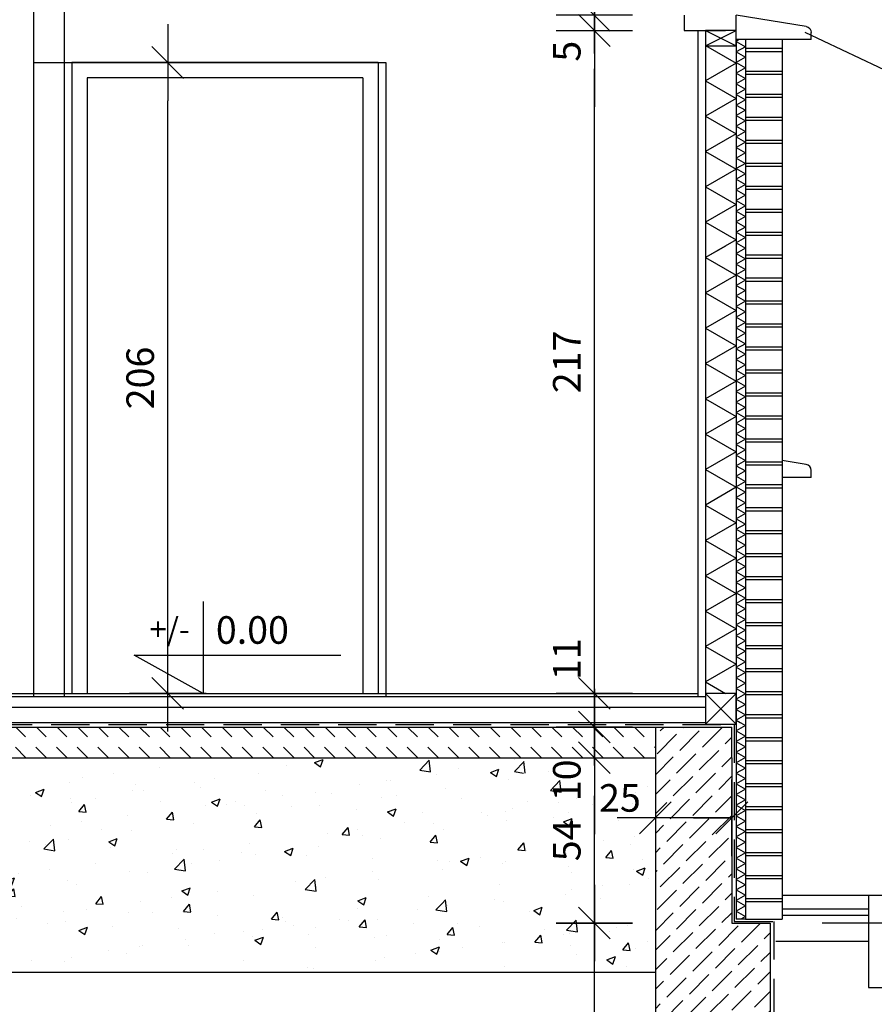
# Model space of a CAD drawing. Extents: x -13572 to -11000, y -2410 to -925.
# Drawn here: x -11517 to -11238, y -1892 to -1571 of the extents above; entities that cross this region are included whole.
import ezdxf
from ezdxf.enums import TextEntityAlignment as Align

# ---------------------------------------------------------------- set-up
doc = ezdxf.new("R2010")
doc.units = 0
doc.header["$LTSCALE"] = 50
doc.header["$MEASUREMENT"] = 0
doc.header["$PDMODE"] = 1
doc.header["$PDSIZE"] = 50
doc.linetypes.add('DASHED', pattern=[0.75, 0.5, -0.25])
doc.linetypes.add('HIDDEN', pattern=[0.375, 0.25, -0.125])
doc.layers.get('DEFPOINTS').update_dxf_attribs({"linetype": 'CONTINUOUS'})
for name, color, linetype in [('08', 8, 'CONTINUOUS'), ('10', 8, 'CONTINUOUS'), ('DIM', 8, 'CONTINUOUS'), ('DIM_UKOS', 2, 'CONTINUOUS'), ('DREWNO-L_05', 3, 'CONTINUOUS'), ('K.L.', 7, 'CONTINUOUS'), ('L025', 7, 'CONTINUOUS'), ('L_025', 7, 'CONTINUOUS'), ('L_035', 2, 'CONTINUOUS'), ('L_05', 3, 'CONTINUOUS'), ('L_07', 5, 'CONTINUOUS'), ('OKNA', 4, 'CONTINUOUS'), ('POZIOM', 1, 'CONTINUOUS'), ('SCIANY-L_035', 2, 'CONTINUOUS')]:
    doc.layers.add(name, color=color, linetype=linetype)
doc.styles.add('MONOTXT', font='txt.shx')
doc.styles.get("Standard").update_dxf_attribs({"font": 'pol'})
doc.styles.add('TXT', font='txt.shx')
doc.dimstyles.get("Standard").update_dxf_attribs({"dimtxt": 0.18, "dimasz": 0.18, "dimexe": 0.18, "dimexo": 0.0625, "dimgap": 0.09, "dimtad": 0, "dimtih": 1, "dimtoh": 1, "dimdec": 4, "dimzin": 0, "dimdsep": 46, "dimtxsty": 'Standard', "dimcen": 0.09, "dimadec": 0, "dimazin": 0, "dimtfac": 1, "dimtdec": 4, "dimtofl": 0, "dimtmove": 0, "dimatfit": 3, "dimfxl": 0, "dimtolj": 1, "dimtzin": 0, "dimarcsym": 0})
pattern_1 = [(50, (-9209.458, 5045.24), (28.69041, -2.510085), [3, -33]), (355, (-9209.458, 5045.24), (-5.55005, 30.08769), [2.4, -26.4]), (100.4514, (-9207.068, 5045.03), (23.14038, 27.57758), [2.54961, -28.04568]), (46.1842, (-9209.46, 5053.24), (42.68964, -6.62076), [4.5, -49.5]), (96.6356, (-9205.9, 5052.687), (37.3865, 38.96471), [3.8244, -42.06852]), (351.1842, (-9209.46, 5053.24), (37.38648, 38.96474), [3.6, -39.6]), (21, (-9205.458, 5051.24), (23.87628, -16.104756), [3, -33]), (326, (-9205.458, 5051.24), (9.73261, 29.006), [2.4, -26.4]), (71.4514, (-9203.47, 5049.897), (33.6089, 12.90122), [2.54961, -28.04568]), (37.5, (-9209.458, 5045.239), (0.486394, 13.315754), [0, -26.08, 0, -26.8, 0, -26.5]), (7.5, (-9209.458, 5045.239), (10.522781, 15.776468), [0, -15.28, 0, -25.48, 0, -10.1]), (327.5, (-9218.378, 5045.239), (21.352897, -0.902195), [0, -10, 0, -31.2, 0, -41.4]), (317.5, (-9222.378, 5045.239), (23.327447, 4.0042), [0, -13, 0, -20.72, 0, -29.4])]

# ---------------------------------------------------------------- blocks, each defined once
blk = doc.blocks.new('poz_1')
at = {"layer": 'POZIOM'}
blk.add_lwpolyline([(0, 60), (0, 0), (-45, 25), (90, 25)], dxfattribs=at)
at = {"layer": 'POZIOM', "style": 'MONOTXT'}
blk.add_attdef('+/-', text='', height=15, dxfattribs=at).set_placement((-8.71, 34.4), align=Align.RIGHT)
at = {"layer": 'POZIOM', "style": 'TXT'}
blk.add_attdef('WYSOKOSC', (8.29, 32.4), '', height=18, dxfattribs=at)
blk = doc.blocks.new('okapnik')
at = {"layer": 'L_07'}
for p, q in [((-26.32, 4.27), (-3.5, 8)), ((-3.5, 0), (-3.5, 8)), ((-3.5, 8), (-3.5, 8)), ((-28, 0), (-28, 2.29)), ((-28, 0), (-3.5, 0))]:
    blk.add_line(p, q, dxfattribs=at)
blk.add_arc((-26, 2.29), 2, 99.0903, 180, dxfattribs=at)
blk = doc.blocks.new('UKOS')
at = {"layer": 'DIM'}
for p, q in [((0, 1), (0, -1)), ((1, 0), (-1, 0))]:
    blk.add_line(p, q, dxfattribs=at)
at = {"layer": 'DIM_UKOS'}
blk.add_line((0.416, 0.416), (-0.416, -0.416), dxfattribs=at)
blk = doc.blocks.new('*D25')
at = {"layer": 'DEFPOINTS', "color": 0}
for p in [(-11220.87, -1865.84), (-11198.09, -1865.84), (-11249.58, -1972.84)]:
    blk.add_point(p, dxfattribs=at)
at = {"layer": 'DIM', "color": 0, "lineweight": -2}
blk.add_line((-11198.09, -1960.34), (-11198.09, -1878.34), dxfattribs=at)
at = {"layer": 'DIM', "color": 0, "lineweight": -2, "xscale": 12.5, "yscale": 12.5, "zscale": 12.5}
for p, rotation in [((-11198.09, -1865.84), 90), ((-11198.09, -1972.84), 270)]:
    blk.add_blockref('UKOS', p, dxfattribs=dict(at, rotation=rotation))
at = {"layer": 'DIM', "color": 1, "insert": (-11207.09, -1919.34), "char_height": 9, "attachment_point": 5, "rotation": 90}
blk.add_mtext('\\A1;107', dxfattribs=at)
blk = doc.blocks.new('*D51')
at = {"layer": 'DEFPOINTS', "color": 0}
for p in [(-11269.23, -1569.34), (-11220.62, -1569.34), (-11220.62, -1577.34)]:
    blk.add_point(p, dxfattribs=at)
at = {"layer": 'DIM', "color": 0, "lineweight": -2}
for p, q in [((-11220.62, -1556.84), (-11220.62, -1544.34)), ((-11220.62, -1577.34), (-11220.62, -1569.34)), ((-11220.62, -1589.84), (-11220.62, -1602.34))]:
    blk.add_line(p, q, dxfattribs=at)
at = {"layer": 'DIM', "color": 0, "lineweight": -2, "xscale": 12.5, "yscale": 12.5, "zscale": 12.5}
for p, rotation in [((-11220.62, -1569.34), 270), ((-11220.62, -1577.34), 90)]:
    blk.add_blockref('UKOS', p, dxfattribs=dict(at, rotation=rotation))
at = {"layer": 'DIM', "color": 1, "insert": (-11229.62, -1573.34), "char_height": 9, "attachment_point": 5, "rotation": 90}
blk.add_mtext('\\A1;8', dxfattribs=at)
blk = doc.blocks.new('*D24')
at = {"layer": 'DEFPOINTS', "color": 0}
for p in [(-11329.54, -1865.84), (-11284.61, -1865.84), (-11309.61, -1972.84)]:
    blk.add_point(p, dxfattribs=at)
at = {"layer": 'DIM', "color": 0, "lineweight": -2}
blk.add_line((-11329.54, -1960.34), (-11329.54, -1878.34), dxfattribs=at)
at = {"layer": 'DIM', "color": 0, "lineweight": -2, "xscale": 12.5, "yscale": 12.5, "zscale": 12.5}
for p, rotation in [((-11329.54, -1865.84), 90), ((-11329.54, -1972.84), 270)]:
    blk.add_blockref('UKOS', p, dxfattribs=dict(at, rotation=rotation))
at = {"layer": 'DIM', "color": 1, "insert": (-11338.54, -1919.34), "char_height": 9, "attachment_point": 5, "rotation": 90}
blk.add_mtext('\\A1;107', dxfattribs=at)
blk = doc.blocks.new('*D49')
at = {"layer": 'DEFPOINTS', "color": 0}
for p in [(-11329.54, -1811.84), (-11311.51, -1811.84), (-11329.54, -1865.84)]:
    blk.add_point(p, dxfattribs=at)
at = {"layer": 'DIM', "color": 0, "lineweight": -2}
blk.add_line((-11329.54, -1853.34), (-11329.54, -1824.34), dxfattribs=at)
at = {"layer": 'DIM', "color": 0, "lineweight": -2, "xscale": 12.5, "yscale": 12.5, "zscale": 12.5}
for p, rotation in [((-11329.54, -1811.84), 90), ((-11329.54, -1865.84), 270)]:
    blk.add_blockref('UKOS', p, dxfattribs=dict(at, rotation=rotation))
at = {"layer": 'DIM', "color": 1, "insert": (-11338.54, -1838.84), "char_height": 9, "attachment_point": 5, "rotation": 90}
blk.add_mtext('\\A1;54', dxfattribs=at)
blk = doc.blocks.new('*D7')
at = {"layer": 'DEFPOINTS', "color": 0}
for p in [(-11329.54, -1574.34), (-11300.2, -1574.34), (-11295.7, -1790.84)]:
    blk.add_point(p, dxfattribs=at)
at = {"layer": 'DIM', "color": 0, "lineweight": -2}
blk.add_line((-11329.54, -1778.34), (-11329.54, -1586.84), dxfattribs=at)
at = {"layer": 'DIM', "color": 0, "lineweight": -2, "xscale": 12.5, "yscale": 12.5, "zscale": 12.5}
for p, rotation in [((-11329.54, -1574.34), 90), ((-11329.54, -1790.84), 270)]:
    blk.add_blockref('UKOS', p, dxfattribs=dict(at, rotation=rotation))
at = {"layer": 'DIM', "color": 1, "insert": (-11338.54, -1682.59), "char_height": 9, "attachment_point": 5, "rotation": 90}
blk.add_mtext('\\A1;217', dxfattribs=at)
blk = doc.blocks.new('*D48')
at = {"layer": 'DEFPOINTS', "color": 0}
for p in [(-11329.54, -1513.34), (-11293.2, -1513.34), (-11305.2, -1569.34)]:
    blk.add_point(p, dxfattribs=at)
at = {"layer": 'DIM', "color": 0, "lineweight": -2}
blk.add_line((-11329.54, -1556.84), (-11329.54, -1525.84), dxfattribs=at)
at = {"layer": 'DIM', "color": 0, "lineweight": -2, "xscale": 12.5, "yscale": 12.5, "zscale": 12.5}
for p, rotation in [((-11329.54, -1513.34), 90), ((-11329.54, -1569.34), 270)]:
    blk.add_blockref('UKOS', p, dxfattribs=dict(at, rotation=rotation))
at = {"layer": 'DIM', "color": 1, "insert": (-11338.54, -1541.34), "char_height": 9, "attachment_point": 5, "rotation": 90}
blk.add_mtext('\\A1;56', dxfattribs=at)
blk = doc.blocks.new('*D46')
at = {"layer": 'DEFPOINTS', "color": 0}
for p in [(-11512.7, -1584.84), (-11468.9, -1584.84), (-11512.7, -1790.84)]:
    blk.add_point(p, dxfattribs=at)
at = {"layer": 'DIM', "color": 0, "lineweight": -2}
blk.add_line((-11468.9, -1778.34), (-11468.9, -1597.34), dxfattribs=at)
at = {"layer": 'DIM', "color": 0, "lineweight": -2, "xscale": 12.5, "yscale": 12.5, "zscale": 12.5}
for p, rotation in [((-11468.9, -1584.84), 90), ((-11468.9, -1790.84), 270)]:
    blk.add_blockref('UKOS', p, dxfattribs=dict(at, rotation=rotation))
at = {"layer": 'DIM', "color": 1, "insert": (-11477.9, -1687.84), "char_height": 9, "attachment_point": 5, "rotation": 90}
blk.add_mtext('\\A1;206', dxfattribs=at)
blk = doc.blocks.new('*D12')
at = {"layer": 'DEFPOINTS', "color": 0}
for p in [(-11329.54, -1801.84), (-11293.2, -1801.84), (-11311.24, -1811.84)]:
    blk.add_point(p, dxfattribs=at)
at = {"layer": 'DIM', "color": 0, "lineweight": -2}
for p, q in [((-11329.54, -1789.34), (-11329.54, -1776.84)), ((-11329.54, -1811.84), (-11329.54, -1801.84)), ((-11329.54, -1824.34), (-11329.54, -1836.84))]:
    blk.add_line(p, q, dxfattribs=at)
at = {"layer": 'DIM', "color": 0, "lineweight": -2, "xscale": 12.5, "yscale": 12.5, "zscale": 12.5}
for p, rotation in [((-11329.54, -1801.84), 270), ((-11329.54, -1811.84), 90)]:
    blk.add_blockref('UKOS', p, dxfattribs=dict(at, rotation=rotation))
at = {"layer": 'DIM', "color": 1, "insert": (-11338.54, -1819.24), "char_height": 9, "attachment_point": 5, "rotation": 90}
blk.add_mtext('\\A1;10', dxfattribs=at)
blk = doc.blocks.new('*D9')
at = {"layer": 'DEFPOINTS', "color": 0}
for p in [(-11364.89, -1569.34), (-11329.54, -1569.34), (-11364.89, -1574.34)]:
    blk.add_point(p, dxfattribs=at)
at = {"layer": 'DIM', "color": 0, "lineweight": -2}
for p, q in [((-11329.54, -1556.84), (-11329.54, -1544.34)), ((-11329.54, -1574.34), (-11329.54, -1569.34)), ((-11329.54, -1586.84), (-11329.54, -1599.34))]:
    blk.add_line(p, q, dxfattribs=at)
at = {"layer": 'DIM', "color": 0, "lineweight": -2, "xscale": 12.5, "yscale": 12.5, "zscale": 12.5}
for p, rotation in [((-11329.54, -1569.34), 270), ((-11329.54, -1574.34), 90)]:
    blk.add_blockref('UKOS', p, dxfattribs=dict(at, rotation=rotation))
at = {"layer": 'DIM', "color": 1, "insert": (-11338.54, -1581.13), "char_height": 9, "attachment_point": 5, "rotation": 90}
blk.add_mtext('\\A1;5', dxfattribs=at)
blk = doc.blocks.new('*D13')
at = {"layer": 'DEFPOINTS', "color": 0}
for p in [(-11329.54, -1790.84), (-11293.2, -1790.84), (-11293.2, -1801.84)]:
    blk.add_point(p, dxfattribs=at)
at = {"layer": 'DIM', "color": 0, "lineweight": -2}
for p, q in [((-11329.54, -1778.34), (-11329.54, -1765.84)), ((-11329.54, -1801.84), (-11329.54, -1790.84)), ((-11329.54, -1814.34), (-11329.54, -1826.84))]:
    blk.add_line(p, q, dxfattribs=at)
at = {"layer": 'DIM', "color": 0, "lineweight": -2, "xscale": 12.5, "yscale": 12.5, "zscale": 12.5}
for p, rotation in [((-11329.54, -1790.84), 270), ((-11329.54, -1801.84), 90)]:
    blk.add_blockref('UKOS', p, dxfattribs=dict(at, rotation=rotation))
at = {"layer": 'DIM', "color": 1, "insert": (-11338.54, -1779.69), "char_height": 9, "attachment_point": 5, "rotation": 90}
blk.add_mtext('\\A1;11', dxfattribs=at)

msp = doc.modelspace()

# ---------------------------------------------------------------- hatches: boundary and pattern name
at = {"layer": '08'}
h = msp.add_hatch(dxfattribs=at)
h.set_pattern_fill('DASH', color=256, scale=1.5, angle=135, style=0)
h.set_pattern_definition([(135, (1059.289, -1e-11), (-6.7351921, 4e-16), [4.7625, -4.7625])])
h.paths.add_polyline_path([(-11630.79, -1801.84), (-11630.79, -1811.84), (-11559.74, -1811.84), (-11559.74, -1801.84)])
h.paths.add_polyline_path([(-11559.74, -1801.84), (-11559.74, -1811.84), (-11309.61, -1811.84), (-11309.61, -1801.84)])
h = msp.add_hatch(dxfattribs=at)
h.set_pattern_fill('BETON', color=256, scale=30, style=0)
h.set_pattern_definition([(45, (1059.289, -1e-11), (1.0606602, 7.4246212), [9, -3])])
h.paths.add_polyline_path([(-11284.61, -1801.84), (-11309.61, -1801.84), (-11309.61, -1865.84), (-11309.61, -1972.84), (-11272.11, -1972.84), (-11272.11, -1967.97), (-11285.84, -1960.34), (-11272.11, -1960.34), (-11272.11, -1865.84), (-11284.61, -1865.84), (-11284.61, -1811.84)])
at = {"layer": 'K.L.'}
h = msp.add_hatch(dxfattribs=at)
h.set_pattern_fill('AR-CONC', color=256, scale=4, style=0)
h.set_pattern_definition(pattern_1)
h.paths.add_polyline_path([(-11445.8, -1811.84), (-11536.88, -1811.84), (-11536.88, -1881.84), (-11445.8, -1881.84)])
h = msp.add_hatch(dxfattribs=at)
h.set_pattern_fill('AR-CONC', color=256, scale=4, style=0)
h.set_pattern_definition(pattern_1)
h.paths.add_polyline_path([(-11379.3, -1811.84), (-11445.8, -1811.84), (-11445.8, -1881.84), (-11379.3, -1881.84)])
h = msp.add_hatch(dxfattribs=at)
h.set_pattern_fill('AR-CONC', color=256, scale=4, style=0)
h.set_pattern_definition(pattern_1)
h.paths.add_polyline_path([(-11311.12, -1816.84), (-11359.62, -1816.84), (-11359.62, -1811.84), (-11379.3, -1811.84), (-11379.3, -1881.84), (-11335.93, -1881.84)])
h.paths.add_polyline_path([(-11309.61, -1862.34), (-11309.61, -1816.84), (-11311.12, -1816.84), (-11335.93, -1881.84), (-11309.61, -1881.84)])
h = msp.add_hatch(dxfattribs=at)
h.set_pattern_fill('AR-CONC', color=256, scale=4, style=0)
h.set_pattern_definition([(50, (-8896.372, 4061.012), (28.69041, -2.510085), [3, -33]), (355, (-8896.372, 4061.012), (-5.55005, 30.08769), [2.4, -26.4]), (100.4514, (-8893.981, 4060.803), (23.14038, 27.57758), [2.54961, -28.04568]), (46.1842, (-8896.372, 4069.012), (42.68964, -6.62076), [4.5, -49.5]), (96.6356, (-8892.815, 4068.46), (37.3865, 38.96471), [3.8244, -42.06852]), (351.1842, (-8896.372, 4069.01), (37.38648, 38.96474), [3.6, -39.6]), (21, (-8892.372, 4067.012), (23.87628, -16.104756), [3, -33]), (326, (-8892.372, 4067.012), (9.73261, 29.006), [2.4, -26.4]), (71.4514, (-8890.383, 4065.67), (33.6089, 12.90122), [2.54961, -28.04568]), (37.5, (-8896.372, 4061.012), (0.486394, 13.315754), [0, -26.08, 0, -26.8, 0, -26.5]), (7.5, (-8896.372, 4061.012), (10.52278, 15.77647), [0, -15.28, 0, -25.48, 0, -10.1]), (327.5, (-8905.292, 4061.012), (21.352897, -0.902195), [0, -10, 0, -31.2, 0, -41.4]), (317.5, (-8909.292, 4061.012), (23.327447, 4.0042), [0, -13, 0, -20.72, 0, -29.4])])
h.paths.add_polyline_path([(-11309.61, -1811.84), (-11359.62, -1811.84), (-11359.62, -1816.84), (-11309.61, -1816.84)])

# ---------------------------------------------------------------- linework, layer by layer
at = {"layer": '08'}
for p, q in [((-11282.2, -1577.34), (-11283.2, -1577.91)), ((-11283.2, -1577.91), (-11280.2, -1579.65)), ((-11280.2, -1579.65), (-11283.2, -1581.38)), ((-11283.2, -1581.38), (-11280.2, -1583.11)), ((-11268.2, -1580.28), (-11280.2, -1580.28)), ((-11268.2, -1581.28), (-11280.2, -1581.28)), ((-11280.2, -1583.11), (-11283.2, -1584.84)), ((-11283.2, -1584.84), (-11280.2, -1586.57)), ((-11280.2, -1586.57), (-11283.2, -1588.31)), ((-11283.2, -1588.31), (-11280.2, -1590.04)), ((-11268.2, -1587.78), (-11280.2, -1587.78)), ((-11280.2, -1590.04), (-11283.2, -1591.77)), ((-11268.2, -1588.78), (-11280.2, -1588.78)), ((-11283.2, -1591.77), (-11280.2, -1593.5)), ((-11280.2, -1593.5), (-11283.2, -1595.24)), ((-11283.2, -1595.24), (-11280.2, -1596.97)), ((-11280.2, -1596.97), (-11283.2, -1598.7)), ((-11268.2, -1595.28), (-11280.2, -1595.28)), ((-11268.2, -1595.28), (-11280.2, -1595.28)), ((-11268.2, -1596.28), (-11280.2, -1596.28)), ((-11268.2, -1596.28), (-11280.2, -1596.28)), ((-11283.2, -1598.7), (-11280.2, -1600.43)), ((-11280.2, -1600.43), (-11283.2, -1602.16)), ((-11283.2, -1602.16), (-11280.2, -1603.9)), ((-11280.2, -1603.9), (-11283.2, -1605.63)), ((-11268.2, -1602.78), (-11280.2, -1602.78)), ((-11268.2, -1603.78), (-11280.2, -1603.78)), ((-11283.2, -1605.63), (-11280.2, -1607.36)), ((-11280.2, -1607.36), (-11283.2, -1609.09)), ((-11283.2, -1609.09), (-11280.2, -1610.82)), ((-11280.2, -1610.82), (-11283.2, -1612.56)), ((-11268.2, -1610.28), (-11280.2, -1610.28)), ((-11283.2, -1612.56), (-11280.2, -1614.29)), ((-11268.2, -1611.28), (-11280.2, -1611.28)), ((-11280.2, -1614.29), (-11283.2, -1616.02)), ((-11283.2, -1616.02), (-11280.2, -1617.75)), ((-11280.2, -1617.75), (-11283.2, -1619.48)), ((-11283.2, -1619.48), (-11280.2, -1621.22)), ((-11268.2, -1617.78), (-11280.2, -1617.78)), ((-11268.2, -1618.78), (-11280.2, -1618.78)), ((-11280.2, -1621.22), (-11283.2, -1622.95)), ((-11283.2, -1622.95), (-11280.2, -1624.68)), ((-11280.2, -1624.68), (-11283.2, -1626.41)), ((-11283.2, -1626.41), (-11280.2, -1628.14)), ((-11268.2, -1625.28), (-11280.2, -1625.28)), ((-11268.2, -1626.28), (-11280.2, -1626.28)), ((-11280.2, -1628.14), (-11283.2, -1629.88)), ((-11283.2, -1629.88), (-11280.2, -1631.61)), ((-11280.2, -1631.61), (-11283.2, -1633.34)), ((-11283.2, -1633.34), (-11280.2, -1635.07)), ((-11268.2, -1632.78), (-11280.2, -1632.78)), ((-11280.2, -1635.07), (-11283.2, -1636.8)), ((-11268.2, -1633.78), (-11280.2, -1633.78)), ((-11283.2, -1636.8), (-11280.2, -1638.54)), ((-11280.2, -1638.54), (-11283.2, -1640.27)), ((-11283.2, -1640.27), (-11280.2, -1642)), ((-11280.2, -1642), (-11283.2, -1643.73)), ((-11268.2, -1640.28), (-11280.2, -1640.28)), ((-11268.2, -1641.28), (-11280.2, -1641.28)), ((-11286.7, -1644.75), (-11293.2, -1648.5)), ((-11283.2, -1643.73), (-11280.2, -1645.46)), ((-11280.2, -1645.46), (-11283.2, -1647.2)), ((-11282.57, -1646.84), (-11283.2, -1647.2)), ((-11283.2, -1647.2), (-11280.2, -1648.93)), ((-11280.2, -1648.93), (-11283.2, -1650.66)), ((-11268.2, -1647.78), (-11280.2, -1647.78)), ((-11268.2, -1647.78), (-11280.2, -1647.78)), ((-11268.2, -1648.78), (-11280.2, -1648.78)), ((-11268.2, -1648.78), (-11280.2, -1648.78)), ((-11283.2, -1650.66), (-11280.2, -1652.39)), ((-11280.2, -1652.39), (-11283.2, -1654.12)), ((-11283.2, -1654.12), (-11280.2, -1655.86)), ((-11280.2, -1655.86), (-11283.2, -1657.59)), ((-11268.2, -1655.28), (-11280.2, -1655.28)), ((-11283.2, -1657.59), (-11280.2, -1659.32)), ((-11268.2, -1656.28), (-11280.2, -1656.28)), ((-11280.2, -1659.32), (-11283.2, -1661.05)), ((-11283.2, -1661.05), (-11280.2, -1662.79)), ((-11280.2, -1662.79), (-11283.2, -1664.52)), ((-11283.2, -1664.52), (-11280.2, -1666.25)), ((-11268.2, -1662.78), (-11280.2, -1662.78)), ((-11268.2, -1663.78), (-11280.2, -1663.78)), ((-11280.2, -1666.25), (-11283.2, -1667.98)), ((-11283.2, -1667.98), (-11280.2, -1669.71)), ((-11280.2, -1669.71), (-11283.2, -1671.45)), ((-11283.2, -1671.45), (-11280.2, -1673.18)), ((-11268.2, -1670.28), (-11280.2, -1670.28)), ((-11268.2, -1671.28), (-11280.2, -1671.28)), ((-11280.2, -1673.18), (-11283.2, -1674.91)), ((-11283.2, -1674.91), (-11280.2, -1676.64)), ((-11280.2, -1676.64), (-11283.2, -1678.37)), ((-11283.2, -1678.37), (-11280.2, -1680.11)), ((-11268.2, -1677.78), (-11280.2, -1677.78)), ((-11280.2, -1680.11), (-11283.2, -1681.84)), ((-11268.2, -1678.78), (-11280.2, -1678.78)), ((-11283.2, -1681.84), (-11280.2, -1683.57)), ((-11280.2, -1683.57), (-11283.2, -1685.3)), ((-11283.2, -1685.3), (-11280.2, -1687.03)), ((-11280.2, -1687.03), (-11283.2, -1688.77)), ((-11268.2, -1685.28), (-11280.2, -1685.28)), ((-11268.2, -1686.28), (-11280.2, -1686.28)), ((-11283.2, -1688.77), (-11280.2, -1690.5)), ((-11280.2, -1690.5), (-11283.2, -1692.23)), ((-11283.2, -1692.23), (-11280.2, -1693.96)), ((-11280.2, -1693.96), (-11283.2, -1695.69)), ((-11268.2, -1692.78), (-11280.2, -1692.78)), ((-11268.2, -1693.78), (-11280.2, -1693.78)), ((-11283.2, -1695.69), (-11280.2, -1697.43)), ((-11280.2, -1697.43), (-11283.2, -1699.16)), ((-11283.2, -1699.16), (-11280.2, -1700.89)), ((-11280.2, -1700.89), (-11283.2, -1702.62)), ((-11268.2, -1700.28), (-11280.2, -1700.28)), ((-11283.2, -1702.62), (-11280.2, -1704.35)), ((-11268.2, -1701.28), (-11280.2, -1701.28)), ((-11280.2, -1704.35), (-11283.2, -1706.09)), ((-11283.2, -1706.09), (-11280.2, -1707.82)), ((-11280.2, -1707.82), (-11283.2, -1709.55)), ((-11283.2, -1709.55), (-11280.2, -1711.28)), ((-11268.2, -1707.78), (-11280.2, -1707.78)), ((-11268.2, -1708.78), (-11280.2, -1708.78)), ((-11280.2, -1711.28), (-11283.2, -1713.01)), ((-11283.2, -1713.01), (-11280.2, -1714.75)), ((-11280.2, -1714.75), (-11283.2, -1716.48)), ((-11283.2, -1716.48), (-11280.2, -1718.21)), ((-11268.2, -1715.28), (-11280.2, -1715.28)), ((-11268.2, -1716.28), (-11280.2, -1716.28)), ((-11280.2, -1718.21), (-11283.2, -1719.94)), ((-11283.2, -1719.94), (-11280.2, -1721.67)), ((-11280.2, -1721.67), (-11283.2, -1723.41)), ((-11283.2, -1723.41), (-11280.2, -1725.14)), ((-11268.2, -1722.78), (-11280.2, -1722.78)), ((-11280.2, -1725.14), (-11283.2, -1726.87)), ((-11268.2, -1723.78), (-11280.2, -1723.78)), ((-11283.2, -1726.87), (-11280.2, -1728.6)), ((-11280.2, -1728.6), (-11283.2, -1730.34)), ((-11283.2, -1730.34), (-11280.2, -1732.07)), ((-11280.2, -1732.07), (-11283.2, -1733.8)), ((-11268.2, -1730.28), (-11280.2, -1730.28)), ((-11268.2, -1731.28), (-11280.2, -1731.28)), ((-11283.2, -1733.8), (-11280.2, -1735.53)), ((-11280.2, -1735.53), (-11283.2, -1737.26)), ((-11283.2, -1737.26), (-11280.2, -1739)), ((-11280.2, -1739), (-11283.2, -1740.73)), ((-11268.2, -1737.78), (-11280.2, -1737.78)), ((-11268.2, -1738.78), (-11280.2, -1738.78)), ((-11283.2, -1740.73), (-11280.2, -1742.46)), ((-11280.2, -1742.46), (-11283.2, -1744.19)), ((-11283.2, -1744.19), (-11280.2, -1745.92)), ((-11280.2, -1745.92), (-11283.2, -1747.66)), ((-11268.2, -1745.28), (-11280.2, -1745.28)), ((-11283.2, -1747.66), (-11280.2, -1749.39)), ((-11268.2, -1746.28), (-11280.2, -1746.28)), ((-11280.2, -1749.39), (-11283.2, -1751.12)), ((-11283.2, -1751.12), (-11280.2, -1752.85)), ((-11280.2, -1752.85), (-11283.2, -1754.58)), ((-11283.2, -1754.58), (-11280.2, -1756.32)), ((-11268.2, -1752.78), (-11280.2, -1752.78)), ((-11268.2, -1753.78), (-11280.2, -1753.78)), ((-11280.2, -1756.32), (-11283.2, -1758.05)), ((-11283.2, -1758.05), (-11280.2, -1759.78)), ((-11280.2, -1759.78), (-11283.2, -1761.51)), ((-11283.2, -1761.51), (-11280.2, -1763.24)), ((-11268.2, -1760.28), (-11280.2, -1760.28)), ((-11268.2, -1761.28), (-11280.2, -1761.28)), ((-11280.2, -1763.24), (-11283.2, -1764.98)), ((-11283.2, -1764.98), (-11280.2, -1766.71)), ((-11280.2, -1766.71), (-11283.2, -1768.44)), ((-11283.2, -1768.44), (-11280.2, -1770.17)), ((-11268.2, -1767.78), (-11280.2, -1767.78)), ((-11280.2, -1770.17), (-11283.2, -1771.9)), ((-11268.2, -1768.78), (-11280.2, -1768.78)), ((-11283.2, -1771.9), (-11280.2, -1773.64)), ((-11280.2, -1773.64), (-11283.2, -1775.37)), ((-11283.2, -1775.37), (-11280.2, -1777.1)), ((-11280.2, -1777.1), (-11283.2, -1778.83)), ((-11268.2, -1775.28), (-11280.2, -1775.28)), ((-11268.2, -1776.28), (-11280.2, -1776.28)), ((-11283.2, -1778.83), (-11280.2, -1780.56)), ((-11280.2, -1780.56), (-11283.2, -1782.3)), ((-11283.2, -1782.3), (-11280.2, -1784.03)), ((-11280.2, -1784.03), (-11283.2, -1785.76)), ((-11268.2, -1782.78), (-11280.2, -1782.78)), ((-11268.2, -1783.78), (-11280.2, -1783.78)), ((-11293.2, -1787.06), (-11286.66, -1790.84)), ((-11283.2, -1785.76), (-11280.2, -1787.49)), ((-11280.2, -1787.49), (-11283.2, -1789.22)), ((-11283.2, -1789.22), (-11280.2, -1790.96)), ((-11280.2, -1790.96), (-11283.2, -1792.69)), ((-11268.2, -1790.28), (-11280.2, -1790.28)), ((-11283.2, -1792.69), (-11280.2, -1794.42)), ((-11268.2, -1791.28), (-11280.2, -1791.28)), ((-11280.2, -1794.42), (-11283.2, -1796.15)), ((-11283.2, -1796.15), (-11280.2, -1797.89)), ((-11280.2, -1797.89), (-11283.2, -1799.62)), ((-11280.2, -1797.89), (-11283.2, -1799.62)), ((-11283.2, -1799.62), (-11281.95, -1800.34)), ((-11283.2, -1799.62), (-11280.2, -1801.35)), ((-11280.2, -1797.78), (-11268.2, -1797.78)), ((-11280.2, -1798.78), (-11268.2, -1798.78)), ((-11280.2, -1801.35), (-11283.2, -1803.08)), ((-11283.2, -1803.08), (-11280.2, -1804.81)), ((-11280.2, -1804.81), (-11283.2, -1806.55)), ((-11283.2, -1806.55), (-11280.2, -1808.28)), ((-11280.2, -1805.28), (-11268.2, -1805.28)), ((-11280.2, -1806.28), (-11268.2, -1806.28)), ((-11280.2, -1808.28), (-11283.2, -1810.01)), ((-11283.2, -1810.01), (-11280.2, -1811.74)), ((-11280.2, -1811.74), (-11283.2, -1813.47)), ((-11283.2, -1813.47), (-11280.2, -1815.21)), ((-11280.2, -1812.78), (-11268.2, -1812.78)), ((-11280.2, -1815.21), (-11283.2, -1816.94)), ((-11280.2, -1813.78), (-11268.2, -1813.78)), ((-11283.2, -1816.94), (-11280.2, -1818.67)), ((-11280.2, -1818.67), (-11283.2, -1820.4)), ((-11283.2, -1820.4), (-11280.2, -1822.13)), ((-11280.2, -1822.13), (-11283.2, -1823.87)), ((-11280.2, -1820.28), (-11268.2, -1820.28)), ((-11280.2, -1821.28), (-11268.2, -1821.28)), ((-11283.2, -1823.87), (-11280.2, -1825.6)), ((-11280.2, -1825.6), (-11283.2, -1827.33)), ((-11283.2, -1827.33), (-11280.2, -1829.06)), ((-11280.2, -1829.06), (-11283.2, -1830.79)), ((-11280.2, -1827.78), (-11268.2, -1827.78)), ((-11280.2, -1828.78), (-11268.2, -1828.78)), ((-11283.2, -1830.79), (-11280.2, -1832.53)), ((-11280.2, -1832.53), (-11283.2, -1834.26)), ((-11283.2, -1834.26), (-11280.2, -1835.99)), ((-11280.2, -1835.99), (-11283.2, -1837.72)), ((-11280.2, -1835.28), (-11268.2, -1835.28)), ((-11283.2, -1837.72), (-11280.2, -1839.45)), ((-11280.2, -1836.28), (-11268.2, -1836.28)), ((-11280.2, -1839.45), (-11283.2, -1841.19)), ((-11283.2, -1841.19), (-11280.2, -1842.92)), ((-11280.2, -1842.92), (-11283.2, -1844.65)), ((-11283.2, -1844.65), (-11280.2, -1846.38)), ((-11280.2, -1842.78), (-11268.2, -1842.78)), ((-11280.2, -1843.78), (-11268.2, -1843.78)), ((-11280.2, -1846.38), (-11283.2, -1848.11)), ((-11283.2, -1848.11), (-11280.2, -1849.85)), ((-11280.2, -1849.85), (-11283.2, -1851.58)), ((-11283.2, -1851.58), (-11280.2, -1853.31)), ((-11280.2, -1850.28), (-11268.2, -1850.28)), ((-11280.2, -1851.28), (-11268.2, -1851.28)), ((-11280.2, -1853.31), (-11283.2, -1855.04)), ((-11283.2, -1855.04), (-11280.2, -1856.77)), ((-11280.2, -1856.77), (-11283.2, -1858.51)), ((-11280.2, -1856.77), (-11280.3, -1856.84)), ((-11280.2, -1857.78), (-11268.2, -1857.78)), ((-11283.2, -1858.51), (-11280.2, -1860.24)), ((-11280.2, -1860.24), (-11283.2, -1861.97)), ((-11280.2, -1858.78), (-11268.2, -1858.78)), ((-11283.2, -1861.97), (-11280.2, -1863.7)), ((-11280.2, -1863.7), (-11281.72, -1864.58))]:
    msp.add_line(p, q, dxfattribs=at)
msp.add_lwpolyline([(-11293.2, -1579.22), (-11283.2, -1584.99), (-11293.2, -1590.76), (-11283.2, -1596.54), (-11293.2, -1602.31), (-11283.2, -1608.08), (-11293.2, -1613.86), (-11283.2, -1619.63), (-11293.2, -1625.4), (-11283.2, -1631.18), (-11293.2, -1636.95), (-11283.2, -1642.72), (-11293.2, -1648.5), (-11283.2, -1654.27), (-11293.2, -1660.05), (-11283.2, -1665.82), (-11293.2, -1671.59), (-11283.2, -1677.37), (-11293.2, -1683.14), (-11283.2, -1688.91), (-11293.2, -1694.69), (-11283.2, -1700.46), (-11293.2, -1706.23), (-11283.2, -1712.01), (-11293.2, -1717.78), (-11283.2, -1723.55), (-11293.2, -1729.33), (-11283.2, -1735.1), (-11293.2, -1740.87), (-11283.2, -1746.65), (-11293.2, -1752.42), (-11283.2, -1758.19), (-11293.2, -1763.97), (-11283.2, -1769.74), (-11293.2, -1775.52), (-11283.2, -1781.29), (-11293.2, -1787.06)], dxfattribs=at)
at = {"layer": '10'}
msp.add_line((-11284.61, -1811.84), (-11284.61, -1865.84), dxfattribs=at)
at = {"layer": 'DIM'}
for p, q in [((-11293.2, -1574.34), (-11283.2, -1579.34)), ((-11293.2, -1579.34), (-11283.2, -1574.34)), ((-11293.2, -1790.84), (-11283.2, -1800.84)), ((-11293.2, -1800.84), (-11283.2, -1790.84)), ((-11284.61, -1843.96), (-11284.61, -1818.96)), ((-11297.11, -1831.46), (-11284.61, -1831.46)), ((-11198.09, -1865.84), (-11255.08, -1865.84))]:
    msp.add_line(p, q, dxfattribs=at)
at = {"layer": 'DIM_UKOS'}
msp.add_line((-11289.81, -1836.66), (-11279.41, -1826.27), dxfattribs=at)
at = {"layer": 'DREWNO-L_05'}
for p, q in [((-11300.2, -1569.34), (-11300.2, -1574.34)), ((-11300.2, -1574.34), (-11286.7, -1574.34))]:
    msp.add_line(p, q, dxfattribs=at)
for points in [[(-11293.2, -1579.34), (-11283.2, -1579.34), (-11283.2, -1574.34), (-11293.2, -1574.34)], [(-11293.2, -1800.84), (-11283.2, -1800.84), (-11283.2, -1790.84), (-11293.2, -1790.84)]]:
    msp.add_lwpolyline(points, close=True, dxfattribs=at)
at = {"layer": 'K.L.'}
msp.add_line((-11284.61, -1831.46), (-11309.61, -1831.46), dxfattribs=at)
at = {"layer": 'L025'}
for p, q in [((-11329.54, -1574.34), (-11329.54, -1569.34)), ((-11329.54, -1586.84), (-11329.54, -1599.34)), ((-11329.54, -1824.34), (-11329.54, -1836.84)), ((-11329.54, -1824.34), (-11329.54, -1836.84))]:
    msp.add_line(p, q, dxfattribs=at)
at = {"layer": 'L_025'}
for p, q in [((-11293.2, -1574.34), (-11293.2, -1790.84)), ((-11193.12, -1606.97), (-11260.7, -1575.04)), ((-11283.2, -1577.34), (-11283.2, -1800.34)), ((-11280.2, -1577.34), (-11280.2, -1800.34)), ((-11512.7, -1584.84), (-11512.7, -1791.84)), ((-11502.7, -1584.84), (-11502.7, -1791.84)), ((-11644.7, -1790.84), (-11295.7, -1790.84)), ((-11283.2, -1787.84), (-11283.2, -1864.58)), ((-11280.2, -1787.84), (-11280.2, -1864.58)), ((-11647.2, -1791.84), (-11293.2, -1791.84)), ((-11647.2, -1795.34), (-11293.2, -1795.34)), ((-11647.2, -1800.34), (-11293.2, -1800.34)), ((-11656.72, -1801.84), (-11284.61, -1801.84)), ((-11284.61, -1811.84), (-11284.61, -1801.84)), ((-11632.22, -1811.84), (-11309.61, -1811.84)), ((-11239.99, -1861.34), (-11268.2, -1861.34)), ((-11280.2, -1864.58), (-11283.2, -1864.58)), ((-11280.2, -1864.58), (-11268.2, -1864.58)), ((-11239.99, -1863.34), (-11268.2, -1863.34)), ((-11284.61, -1865.84), (-11272.11, -1865.84)), ((-11272.11, -1865.84), (-11272.11, -1965.84)), ((-11272.11, -1865.84), (-11272.11, -1972.84)), ((-11239.99, -1871.84), (-11270.2, -1871.84)), ((-11632.22, -1881.84), (-11309.61, -1881.84))]:
    msp.add_line(p, q, dxfattribs=at)
at = {"layer": 'L_035', "linetype": 'HIDDEN'}
for p, q in [((-11656.96, -1801.04), (-11283.81, -1801.04)), ((-11283.81, -1801.04), (-11283.81, -1865.28)), ((-11270.96, -1865.28), (-11270.96, -1972.84))]:
    msp.add_line(p, q, dxfattribs=at)
at = {"layer": 'L_035', "linetype": 'DASHED'}
msp.add_line((-11283.81, -1865.28), (-11271.2, -1865.28), dxfattribs=at)
at = {"layer": 'L_05'}
for p, q in [((-11260.38, -1716.07), (-11268.2, -1714.82)), ((-11258.7, -1720.34), (-11258.7, -1718.04)), ((-11258.7, -1720.34), (-11268.2, -1720.34))]:
    msp.add_line(p, q, dxfattribs=at)
msp.add_arc((-11260.7, -1718.04), 2, 0, 80.9097, dxfattribs=at)
at = {"layer": 'L_07'}
for p, q in [((-11268.2, -1577.34), (-11268.2, -1864.58)), ((-11309.61, -1801.84), (-11309.61, -1865.84)), ((-11239.99, -1856.84), (-11268.2, -1856.84)), ((-11309.61, -1865.84), (-11309.61, -1972.84))]:
    msp.add_line(p, q, dxfattribs=at)
msp.add_lwpolyline([(-11239.99, -1856.84), (-11239.99, -1886.84), (-11219.99, -1886.84), (-11219.99, -1861.84), (-11223.99, -1856.84)], close=True, dxfattribs=at)
at = {"layer": 'OKNA'}
for p, q in [((-11400.2, -1584.84), (-11500.2, -1584.84)), ((-11500.2, -1584.84), (-11500.2, -1790.84)), ((-11400.2, -1584.84), (-11400.2, -1790.84)), ((-11405.2, -1589.84), (-11495.2, -1589.84)), ((-11495.2, -1589.84), (-11495.2, -1790.84)), ((-11405.2, -1589.84), (-11405.2, -1790.84))]:
    msp.add_line(p, q, dxfattribs=at)
at = {"layer": 'SCIANY-L_035'}
for p, q in [((-11512.7, -1506.34), (-11512.7, -1584.84)), ((-11502.7, -1506.34), (-11502.7, -1584.84)), ((-11295.7, -1574.34), (-11295.7, -1791.84)), ((-11512.7, -1584.84), (-11502.7, -1584.84)), ((-11502.7, -1584.84), (-11397.7, -1584.84)), ((-11397.7, -1584.84), (-11397.7, -1791.84))]:
    msp.add_line(p, q, dxfattribs=at)

# ---------------------------------------------------------------- block references
at = {"layer": 'DIM', "xscale": 0.5, "yscale": 0.5, "zscale": 0.5}
msp.add_blockref('poz_1', (-11457.32, -1790.84), dxfattribs=at).add_auto_attribs({'+/-': '+/-', 'WYSOKOSC': '0.00'})
at = {"layer": 'K.L.', "xscale": 12.5, "yscale": 12.5, "zscale": 12.5}
msp.add_blockref('UKOS', (-11309.61, -1831.46), dxfattribs=at)
at = {"layer": 'L025', "xscale": 12.5, "yscale": 12.5, "zscale": 12.5, "rotation": 270}
msp.add_blockref('UKOS', (-11329.54, -1569.34), dxfattribs=at)
at = {"layer": 'L025', "xscale": -1}
msp.add_blockref('okapnik', (-11286.7, -1577.34), dxfattribs=at)

# ---------------------------------------------------------------- texts
at = {"layer": 'K.L.', "insert": (-11321.17, -1824.98), "char_height": 9, "attachment_point": 5}
msp.add_mtext('\\A1;25', dxfattribs=at)

# ---------------------------------------------------------------- dimensions: what is measured, and where the dimension line sits
at = {"layer": 'DIM'}
for base, p1, p2, picture, middle in [((-11329.54, -1513.34), (-11305.2, -1569.34), (-11293.2, -1513.34), '*D48', (-11338.54, -1541.34)), ((-11220.62, -1569.34), (-11220.62, -1577.34), (-11269.23, -1569.34), '*D51', (-11229.62, -1573.34)), ((-11329.54382332, -1574.33563814), (-11295.69909681, -1790.83563814), (-11300.19909681, -1574.33563814), '*D7', (-11338.54382332, -1682.58563814)), ((-11468.9, -1584.84), (-11512.7, -1790.84), (-11512.7, -1584.84), '*D46', (-11477.9, -1687.84)), ((-11329.54, -1811.84), (-11329.54, -1865.84), (-11311.51, -1811.84), '*D49', (-11338.54, -1838.84)), ((-11329.54, -1865.84), (-11309.61, -1972.84), (-11284.61, -1865.84), '*D24', (-11338.54, -1919.34)), ((-11198.09, -1865.84), (-11249.58, -1972.84), (-11220.87, -1865.84), '*D25', (-11207.09, -1919.34))]:
    dim = msp.add_linear_dim(base=base, p1=p1, p2=p2, angle=90, dimstyle='Standard', override={"dimscale": 50, "dimasz": 0.25, "dimexe": 0.25, "dimtad": 1, "dimtih": 0, "dimtoh": 0, "dimdec": 0, "dimrnd": 0.1, "dimzin": 8, "dimblk": 'UKOS', "dimblk1": 'UKOS', "dimblk2": 'UKOS', "dimsah": 1, "dimcen": 0.25, "dimdle": 0.2, "dimse1": 1, "dimse2": 1, "dimclrt": 1, "dimaunit": 1, "dimtdec": 0, "dimtix": 1, "dimtofl": 1, "dimtmove": 2, "dimldrblk": 'UKOS'}, dxfattribs=at)
    dim.commit()
    dim.dimension.update_dxf_attribs({"geometry": picture, "text_midpoint": middle})
for base, p1, p2, picture, middle in [((-11329.54, -1569.34), (-11364.89, -1574.34), (-11364.89, -1569.34), '*D9', (-11338.54, -1581.13)), ((-11329.54, -1790.84), (-11293.2, -1801.84), (-11293.2, -1790.84), '*D13', (-11338.54, -1779.69)), ((-11329.54, -1801.84), (-11311.24, -1811.84), (-11293.2, -1801.84), '*D12', (-11338.54, -1819.24))]:
    dim = msp.add_linear_dim(base=base, p1=p1, p2=p2, angle=90, dimstyle='Standard', override={"dimscale": 50, "dimasz": 0.25, "dimexe": 0.25, "dimtad": 1, "dimtih": 0, "dimtoh": 0, "dimdec": 0, "dimrnd": 0.1, "dimzin": 8, "dimblk": 'UKOS', "dimblk1": 'UKOS', "dimblk2": 'UKOS', "dimsah": 1, "dimcen": 0.25, "dimdle": 0.2, "dimse1": 1, "dimse2": 1, "dimclrt": 1, "dimaunit": 1, "dimtdec": 0, "dimtix": 1, "dimtofl": 1, "dimtmove": 2, "dimldrblk": 'UKOS'}, dxfattribs=at)
    dim.commit()
    dim.dimension.update_dxf_attribs({"geometry": picture, "text_midpoint": middle, "dimtype": 128})

doc.saveas('drawing.dxf')
